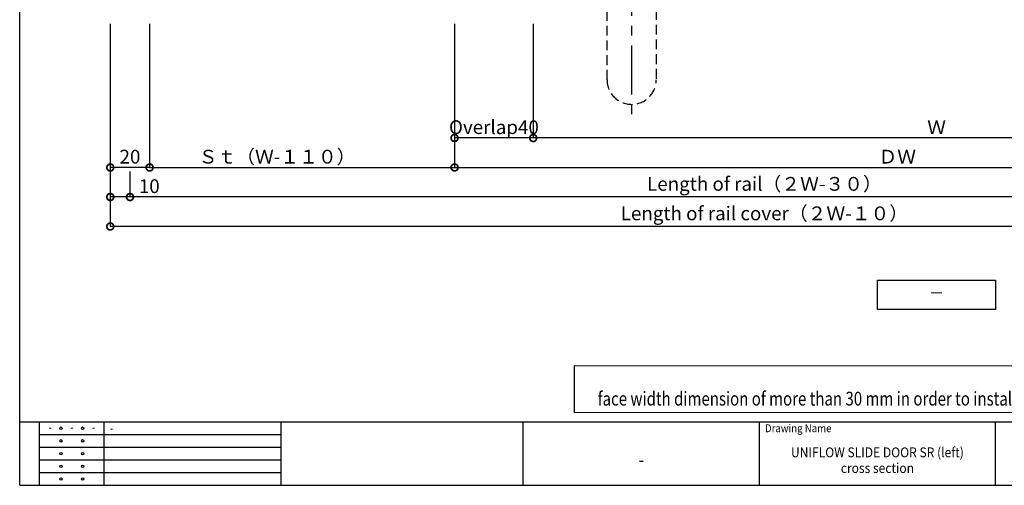
# Model space of a CAD drawing. Units: millimetres. Extents: x -1031 to 4977, y 55043 to 58241.
# Drawn here: x 1001 to 1501, y 55049 to 55285 of the extents above; entities that cross this region are included whole.
import ezdxf
from ezdxf.enums import TextEntityAlignment as Align

# ---------------------------------------------------------------- set-up
doc = ezdxf.new("R2010")
doc.units = ezdxf.units.MM
doc.header["$LTSCALE"] = 20
doc.header["$PDMODE"] = 3
doc.header["$PDSIZE"] = 5
doc.linetypes.add('CENTER', pattern=[2, 1.25, -0.25, 0.25, -0.25])
doc.linetypes.add('HIDDEN', pattern=[0.375, 0.25, -0.125])
doc.layers.get('0').update_dxf_attribs({"plot": 0})
for name, color, linetype in [('01扉', 7, 'Continuous'), ('03寸法扉', 4, 'Continuous'), ('05文字', 2, 'Continuous'), ('06用紙枠A', 7, 'Continuous'), ('07用紙枠B', 7, 'Continuous')]:
    doc.layers.add(name, color=color, linetype=linetype)
doc.styles.get("Standard").update_dxf_attribs({"font": 'romans.shx', "bigfont": 'bigfont.shx'})
doc.styles.add('用紙枠', font='romans.shx', dxfattribs={"bigfont": 'bigfont.shx'})
doc.dimstyles.new('1：1', dxfattribs={"dimtxt": 7, "dimasz": 7, "dimexe": 0, "dimexo": 2, "dimgap": 2, "dimtad": 1, "dimdsep": 46, "dimtxsty": 'Standard', "dimblk": 'DOTSMALL', "dimcen": 3, "dimclrd": 256, "dimclre": 256, "dimclrt": 4, "dimadec": 0, "dimazin": 0, "dimtfac": 1, "dimtofl": 0, "dimtmove": 2, "dimatfit": 3, "dimldrblk": 'DOTSMALL', "dimfxl": 0, "dimtolj": 1, "dimtzin": 0, "dimlwd": -1, "dimlwe": -1, "dimarcsym": 0})

# ---------------------------------------------------------------- blocks, each defined once
blk = doc.blocks.new('_DotSmall')
at = {"color": 0, "linetype": 'ByBlock', "const_width": 0.5}
blk.add_lwpolyline([(-0.0625, 0, 1), (0.0625, 0, 1)], format="xyb", close=True, dxfattribs=at)
blk = doc.blocks.new('*D191')
at = {"layer": '03寸法扉'}
for p, q in [((1047.03, 55283.24), (1047.03, 55180.24)), ((1712.03, 55283.24), (1712.03, 55180.24)), ((1712.03, 55180.24), (1047.03, 55180.24))]:
    blk.add_line(p, q, dxfattribs=at)
at = {"layer": 'Defpoints', "color": 0}
for p in [(1047.03, 55285.24), (1712.03, 55285.24), (1047.03, 55180.24)]:
    blk.add_point(p, dxfattribs=at)
at = {"layer": '03寸法扉', "xscale": 7, "yscale": 7, "zscale": 7, "rotation": 180}
blk.add_blockref('_DotSmall', (1047.03, 55180.24), dxfattribs=at)
at = {"layer": '03寸法扉', "xscale": 7, "yscale": 7, "zscale": 7}
blk.add_blockref('_DotSmall', (1712.03, 55180.24), dxfattribs=at)
at = {"layer": '03寸法扉', "color": 4, "insert": (1379.53, 55186.91), "char_height": 7, "attachment_point": 5}
blk.add_mtext('\\A1;Length of rail cover（２Ｗ-１０）', dxfattribs=at)
blk = doc.blocks.new('*D190')
at = {"layer": '03寸法扉'}
for p, q in [((1262.03, 55283.24), (1262.03, 55225.24)), ((1672.03, 55283.24), (1672.03, 55225.24)), ((1672.03, 55225.24), (1262.03, 55225.24))]:
    blk.add_line(p, q, dxfattribs=at)
at = {"layer": 'Defpoints', "color": 0}
for p in [(1262.03, 55285.24), (1672.03, 55285.24), (1262.03, 55225.24)]:
    blk.add_point(p, dxfattribs=at)
at = {"layer": '03寸法扉', "xscale": 7, "yscale": 7, "zscale": 7, "rotation": 180}
blk.add_blockref('_DotSmall', (1262.03, 55225.24), dxfattribs=at)
at = {"layer": '03寸法扉', "xscale": 7, "yscale": 7, "zscale": 7}
blk.add_blockref('_DotSmall', (1672.03, 55225.24), dxfattribs=at)
at = {"layer": '03寸法扉', "color": 4, "insert": (1467.03, 55230.74), "char_height": 7, "attachment_point": 5}
blk.add_mtext('\\A1;Ｗ', dxfattribs=at)
blk = doc.blocks.new('*D189')
at = {"layer": '03寸法扉'}
for p, q in [((1222.03, 55283.24), (1222.03, 55210.24)), ((1672.03, 55283.24), (1672.03, 55210.24)), ((1222.03, 55210.24), (1672.03, 55210.24))]:
    blk.add_line(p, q, dxfattribs=at)
at = {"layer": 'Defpoints', "color": 0}
for p in [(1222.03, 55285.24), (1672.03, 55285.24), (1672.03, 55210.24)]:
    blk.add_point(p, dxfattribs=at)
at = {"layer": '03寸法扉', "xscale": 7, "yscale": 7, "zscale": 7, "rotation": 180}
blk.add_blockref('_DotSmall', (1222.03, 55210.24), dxfattribs=at)
at = {"layer": '03寸法扉', "xscale": 7, "yscale": 7, "zscale": 7}
blk.add_blockref('_DotSmall', (1672.03, 55210.24), dxfattribs=at)
at = {"layer": '03寸法扉', "color": 4, "insert": (1447.03, 55215.74), "char_height": 7, "attachment_point": 5}
blk.add_mtext('\\A1;ＤＷ', dxfattribs=at)
blk = doc.blocks.new('*D188')
at = {"layer": '03寸法扉'}
for p, q in [((1702.03, 55283.24), (1702.03, 55195.24)), ((1057.03, 55208.24), (1057.03, 55195.24)), ((1702.03, 55195.24), (1057.03, 55195.24))]:
    blk.add_line(p, q, dxfattribs=at)
at = {"layer": 'Defpoints', "color": 0}
for p in [(1702.03, 55285.24), (1057.03, 55210.24), (1057.03, 55195.24)]:
    blk.add_point(p, dxfattribs=at)
at = {"layer": '03寸法扉', "xscale": 7, "yscale": 7, "zscale": 7, "rotation": 180}
blk.add_blockref('_DotSmall', (1057.03, 55195.24), dxfattribs=at)
at = {"layer": '03寸法扉', "xscale": 7, "yscale": 7, "zscale": 7}
blk.add_blockref('_DotSmall', (1702.03, 55195.24), dxfattribs=at)
at = {"layer": '03寸法扉', "color": 4, "insert": (1379.53, 55201.91), "char_height": 7, "attachment_point": 5}
blk.add_mtext('\\A1;Length of rail（２Ｗ-３０）', dxfattribs=at)
blk = doc.blocks.new('*D192')
at = {"layer": '03寸法扉'}
for p, q in [((1067.03, 55283.24), (1067.03, 55210.24)), ((1222.03, 55283.24), (1222.03, 55210.24)), ((1067.03, 55210.24), (1222.03, 55210.24))]:
    blk.add_line(p, q, dxfattribs=at)
at = {"layer": 'Defpoints', "color": 0}
for p in [(1067.03, 55285.24), (1222.03, 55285.24), (1222.03, 55210.24)]:
    blk.add_point(p, dxfattribs=at)
at = {"layer": '03寸法扉', "xscale": 7, "yscale": 7, "zscale": 7, "rotation": 180}
blk.add_blockref('_DotSmall', (1067.03, 55210.24), dxfattribs=at)
at = {"layer": '03寸法扉', "xscale": 7, "yscale": 7, "zscale": 7}
blk.add_blockref('_DotSmall', (1222.03, 55210.24), dxfattribs=at)
at = {"layer": '03寸法扉', "color": 4, "insert": (1131.8, 55215.74), "char_height": 7, "attachment_point": 5}
blk.add_mtext('\\A1;Ｓｔ（Ｗ{\\Ftxt.shx|c0;-}１１０）', dxfattribs=at)
blk = doc.blocks.new('*D193')
at = {"layer": '03寸法扉'}
for p, q in [((1222.03, 55283.24), (1222.03, 55225.24)), ((1262.03, 55283.24), (1262.03, 55225.24)), ((1262.03, 55225.24), (1222.03, 55225.24))]:
    blk.add_line(p, q, dxfattribs=at)
at = {"layer": 'Defpoints', "color": 0}
for p in [(1222.03, 55285.24), (1262.03, 55285.24), (1222.03, 55225.24)]:
    blk.add_point(p, dxfattribs=at)
at = {"layer": '03寸法扉', "xscale": 7, "yscale": 7, "zscale": 7, "rotation": 180}
blk.add_blockref('_DotSmall', (1222.03, 55225.24), dxfattribs=at)
at = {"layer": '03寸法扉', "xscale": 7, "yscale": 7, "zscale": 7}
blk.add_blockref('_DotSmall', (1262.03, 55225.24), dxfattribs=at)
at = {"layer": '03寸法扉', "color": 4, "insert": (1242.03, 55230.74), "char_height": 7, "attachment_point": 5}
blk.add_mtext('\\A1;Overlap40', dxfattribs=at)
blk = doc.blocks.new('*D195')
at = {"layer": '03寸法扉'}
for p, q in [((1047.03, 55283.24), (1047.03, 55195.24)), ((1057.03, 55208.24), (1057.03, 55195.24)), ((1057.03, 55195.24), (1047.03, 55195.24))]:
    blk.add_line(p, q, dxfattribs=at)
at = {"layer": 'Defpoints', "color": 0}
for p in [(1047.03, 55285.24), (1057.03, 55210.24), (1047.03, 55195.24)]:
    blk.add_point(p, dxfattribs=at)
at = {"layer": '03寸法扉', "xscale": 7, "yscale": 7, "zscale": 7, "rotation": 180}
blk.add_blockref('_DotSmall', (1047.03, 55195.24), dxfattribs=at)
at = {"layer": '03寸法扉', "xscale": 7, "yscale": 7, "zscale": 7}
blk.add_blockref('_DotSmall', (1057.03, 55195.24), dxfattribs=at)
at = {"layer": '03寸法扉', "color": 4, "insert": (1066.85, 55200.74), "char_height": 7, "attachment_point": 5}
blk.add_mtext('\\A1;10', dxfattribs=at)
blk = doc.blocks.new('*D194')
at = {"layer": '03寸法扉'}
for p, q in [((1047.03, 55283.24), (1047.03, 55210.24)), ((1067.03, 55283.24), (1067.03, 55210.24)), ((1067.03, 55210.24), (1047.03, 55210.24))]:
    blk.add_line(p, q, dxfattribs=at)
at = {"layer": 'Defpoints', "color": 0}
for p in [(1047.03, 55285.24), (1067.03, 55285.24), (1047.03, 55210.24)]:
    blk.add_point(p, dxfattribs=at)
at = {"layer": '03寸法扉', "xscale": 7, "yscale": 7, "zscale": 7, "rotation": 180}
blk.add_blockref('_DotSmall', (1047.03, 55210.24), dxfattribs=at)
at = {"layer": '03寸法扉', "xscale": 7, "yscale": 7, "zscale": 7}
blk.add_blockref('_DotSmall', (1067.03, 55210.24), dxfattribs=at)
at = {"layer": '03寸法扉', "color": 4, "insert": (1057.03, 55215.74), "char_height": 7, "attachment_point": 5}
blk.add_mtext('\\A1;20', dxfattribs=at)

msp = doc.modelspace()

# ---------------------------------------------------------------- linework, layer by layer
at = {"layer": '01扉', "color": 5, "linetype": 'CENTER'}
msp.add_line((1312.0256, 55432.3442), (1312.0256, 55237.3442), dxfattribs=at)
at = {"layer": '01扉', "color": 7, "linetype": 'HIDDEN'}
for p, q in [((1299.5256, 55254.8442), (1299.5256, 55312.8442)), ((1324.5256, 55312.8442), (1324.5256, 55254.8442))]:
    msp.add_line(p, q, dxfattribs=at)
msp.add_arc((1312.0256, 55254.8442), 12.5, 180, 0, dxfattribs=at)
at = {"layer": '05文字'}
msp.add_lwpolyline([(1497.0256, 55137.994), (1437.0256, 55137.994), (1437.0256, 55152.994), (1497.0256, 55152.994)], close=True, dxfattribs=at)
at = {"layer": '05文字', "color": 1}
msp.add_lwpolyline([(1282.8152, 55085.6855), (1646.9555, 55085.8396), (1646.9555, 55109.2216), (1282.8098, 55109.4285)], close=True, dxfattribs=at)
at = {"layer": '06用紙枠A', "color": 3}
for p, q in [((1000.9784, 55048.5966), (1000.9784, 55609.3442)), ((1000.9784, 55080.8396), (1801.9569, 55080.8396)), ((1256.9634, 55048.5966), (1256.9634, 55080.8396)), ((1376.9646, 55048.5966), (1376.9646, 55080.8396)), ((1496.9599, 55048.5966), (1496.9599, 55080.8396)), ((1000.9784, 55048.5966), (1801.9569, 55048.5966))]:
    msp.add_line(p, q, dxfattribs=at)
at = {"layer": '06用紙枠A', "color": 2}
for p, q in [((1010.9741, 55048.5966), (1010.9741, 55080.8396)), ((1010.9741, 55074.391), (1133.968, 55074.391)), ((1010.9741, 55067.9424), (1133.968, 55067.9424)), ((1010.9741, 55061.4938), (1133.968, 55061.4938)), ((1010.9741, 55055.0452), (1133.968, 55055.0452))]:
    msp.add_line(p, q, dxfattribs=at)
at = {"layer": '06用紙枠A', "color": 2, "linetype": 'Continuous'}
msp.add_line((1043.9705, 55048.5966), (1043.9705, 55080.8396), dxfattribs=at)
at = {"layer": '06用紙枠A', "color": 3, "linetype": 'Continuous'}
for p, q in [((1133.968, 55048.5966), (1133.968, 55080.8396)), ((1256.9619, 55048.5966), (1256.9619, 55080.8396))]:
    msp.add_line(p, q, dxfattribs=at)
at = {"layer": '06用紙枠A', "color": 2}
for centre in [(1021.9741, 55077.6153), (1032.9741, 55077.6153), (1021.9741, 55071.1667), (1032.9741, 55071.1667), (1021.9741, 55064.7181), (1032.9741, 55064.7181), (1021.9741, 55058.2695), (1032.9741, 55058.2695), (1021.9741, 55051.8209), (1032.9741, 55051.8209)]:
    msp.add_circle(centre, 0.6537, dxfattribs=at)

# ---------------------------------------------------------------- texts
at = {"layer": '05文字', "width": 0.8}
msp.add_text('－', height=7, dxfattribs=at).set_placement((1467.0256, 55145.494), align=Align.MIDDLE)
at = {"layer": '05文字', "color": 1, "width": 0.8}
msp.add_text('face width dimension of more than 30 mm in order to install a strike box.', height=7, dxfattribs=at).set_placement((1294.788, 55089.1727))
at = {"layer": '06用紙枠A', "color": 7, "linetype": 'Continuous', "style": '用紙枠', "width": 0.9}
msp.add_text('Drawing Name', height=4, rotation=0.000244, dxfattribs=at).set_placement((1379.8125, 55077.6153), align=Align.MIDDLE_LEFT)
for p in [(1016.4741, 55077.6153), (1027.4741, 55077.6153), (1038.4741, 55077.6153)]:
    msp.add_text('-', height=4, dxfattribs=at).set_placement(p, align=Align.MIDDLE)
msp.add_text('-', height=4, dxfattribs=at).set_placement((1046.8184, 55077.6153), align=Align.MIDDLE_LEFT)
for s, p in [('UNIFLOW SLIDE DOOR SR (left)', (1436.9622, 55064.7181)), ('cross section', (1436.9622, 55056.7181))]:
    msp.add_text(s, height=5, rotation=359.9996, dxfattribs=at).set_placement(p, align=Align.MIDDLE)
at = {"layer": '07用紙枠B', "color": 7, "linetype": 'Continuous', "style": '用紙枠', "width": 0.9}
msp.add_text('-', height=6, rotation=359.9996, dxfattribs=at).set_placement((1316.9633, 55060.7181), align=Align.MIDDLE)

# ---------------------------------------------------------------- dimensions: what is measured, and where the dimension line sits
at = {"layer": '03寸法扉'}
for base, p1, p2, text, picture, middle in [((1047.0256, 55180.2442), (1712.0256, 55285.2442), (1047.0256, 55285.2442), 'Length of rail cover（２Ｗ-１０）', '*D191', (1379.5256, 55186.9109)), ((1057.0256, 55195.2442), (1702.0256, 55285.2442), (1057.0256, 55210.2442), 'Length of rail（２Ｗ-３０）', '*D188', (1379.5256, 55201.9109)), ((1262.0256, 55225.2442), (1672.0256, 55285.2442), (1262.0256, 55285.2442), 'Ｗ', '*D190', (1467.0256, 55230.7442))]:
    dim = msp.add_linear_dim(base=base, p1=p1, p2=p2, angle=180, text=text, dimstyle='1：1', dxfattribs=at)
    dim.commit()
    dim.dimension.update_dxf_attribs({"geometry": picture, "text_midpoint": middle})
dim = msp.add_linear_dim(base=(1047.0256, 55195.2442), p1=(1057.0256, 55210.2442), p2=(1047.0256, 55285.2442), angle=180, dimstyle='1：1', dxfattribs=at)
dim.commit()
dim.dimension.update_dxf_attribs({"geometry": '*D195', "text_midpoint": (1066.8475, 55200.7442), "dimtype": 160})
dim = msp.add_linear_dim(base=(1047.0256, 55210.2442), p1=(1067.0256, 55285.2442), p2=(1047.0256, 55285.2442), dimstyle='1：1', dxfattribs=at)
dim.commit()
dim.dimension.update_dxf_attribs({"geometry": '*D194', "text_midpoint": (1057.0256, 55215.7442)})
for base, p1, text, picture, middle in [((1222.0256, 55210.2442), (1067.0256, 55285.2442), 'Ｓｔ（Ｗ{\\Ftxt.shx|c0;-}１１０）', '*D192', (1131.7982, 55215.7442)), ((1222.0256, 55225.2442), (1262.0256, 55285.2442), 'Overlap<>', '*D193', (1242.0256, 55230.7442))]:
    dim = msp.add_linear_dim(base=base, p1=p1, p2=(1222.0256, 55285.2442), text=text, dimstyle='1：1', dxfattribs=at)
    dim.commit()
    dim.dimension.update_dxf_attribs({"geometry": picture, "text_midpoint": middle, "dimtype": 160})
dim = msp.add_linear_dim(base=(1672.0256, 55210.2442), p1=(1222.0256, 55285.2442), p2=(1672.0256, 55285.2442), text='ＤＷ', dimstyle='1：1', dxfattribs=at)
dim.commit()
dim.dimension.update_dxf_attribs({"geometry": '*D189', "text_midpoint": (1447.0256, 55215.7442)})

doc.saveas('drawing.dxf')
